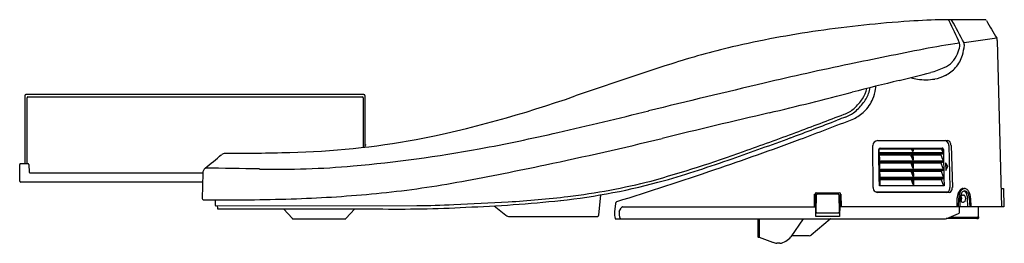
# Model space of a CAD drawing. Units: inches. Extents: x 4517.5 to 4542.8, y 179.3 to 185.
import ezdxf

# ---------------------------------------------------------------- set-up
doc = ezdxf.new("R2010")
doc.units = ezdxf.units.IN
doc.header["$LTSCALE"] = 0.64311
doc.header["$MEASUREMENT"] = 0
doc.layers.get('0').update_dxf_attribs({"color": 255, "linetype": 'CONTINUOUS'})
doc.layers.get('Defpoints').update_dxf_attribs({"linetype": 'CONTINUOUS'})
doc.styles.get("Standard").update_dxf_attribs({"font": 'txt', "width": 0.8})

msp = doc.modelspace()

# ---------------------------------------------------------------- linework, layer by layer
for p, q in [((4542.313, 184.998), (4541.251, 184.998)), ((4542.608, 184.523), (4541.767, 184.401)), ((4542.619, 184.467), (4542.731, 180.194)), ((4517.642, 183.045), (4517.642, 181.305)), ((4526.351, 183.076), (4517.674, 183.076)), ((4517.701, 181.305), (4517.701, 182.997)), ((4517.721, 183.017), (4526.317, 183.017)), ((4526.337, 182.997), (4526.337, 181.723)), ((4526.383, 181.728), (4526.383, 183.045)), ((4539.545, 181.897), (4541.348, 181.897)), ((4526.391, 181.795), (4526.391, 181.779)), ((4539.429, 180.696), (4539.427, 181.771)), ((4539.578, 181.584), (4539.577, 181.665)), ((4541.238, 181.584), (4539.578, 181.584)), ((4539.578, 181.575), (4541.238, 181.575)), ((4539.582, 181.372), (4539.578, 181.575)), ((4539.589, 181.614), (4539.588, 181.665)), ((4539.604, 181.684), (4540.435, 181.684)), ((4539.613, 181.705), (4541.209, 181.705)), ((4540.428, 181.684), (4540.428, 181.647)), ((4540.462, 181.684), (4541.195, 181.684)), ((4540.462, 181.684), (4540.463, 181.631)), ((4541.207, 181.665), (4541.208, 181.633)), ((4541.237, 181.665), (4541.238, 181.584)), ((4541.238, 181.575), (4541.242, 181.371)), ((4541.375, 181.771), (4541.406, 180.696)), ((4541.434, 181.771), (4541.466, 180.696)), ((4541.242, 181.371), (4539.582, 181.372)), ((4539.582, 181.362), (4541.242, 181.362)), ((4539.586, 181.159), (4539.582, 181.362)), ((4539.59, 181.557), (4539.592, 181.402)), ((4539.59, 181.555), (4540.43, 181.555)), ((4539.59, 181.535), (4540.393, 181.535)), ((4539.593, 181.344), (4539.596, 181.189)), ((4539.593, 181.342), (4540.434, 181.342)), ((4539.594, 181.322), (4540.397, 181.322)), ((4540.393, 181.535), (4540.432, 181.434)), ((4540.397, 181.322), (4540.436, 181.222)), ((4540.43, 181.555), (4540.432, 181.434)), ((4540.434, 181.342), (4540.436, 181.222)), ((4540.467, 181.418), (4540.464, 181.555)), ((4540.464, 181.555), (4541.21, 181.555)), ((4540.465, 181.535), (4541.168, 181.535)), ((4540.471, 181.205), (4540.468, 181.342)), ((4540.468, 181.342), (4541.214, 181.342)), ((4540.468, 181.322), (4541.171, 181.322)), ((4541.073, 181.555), (4541.073, 181.535)), ((4541.077, 181.342), (4541.077, 181.322)), ((4541.168, 181.535), (4541.212, 181.421)), ((4541.171, 181.322), (4541.215, 181.208)), ((4541.242, 181.362), (4541.246, 181.159)), ((4541.294, 181.33), (4541.298, 181.133)), ((4541.348, 181.232), (4541.294, 181.33)), ((4517.52, 180.851), (4517.513, 181.284)), ((4517.532, 181.305), (4517.729, 181.305)), ((4517.749, 181.285), (4517.752, 181.088)), ((4517.772, 181.068), (4522.216, 181.068)), ((4541.246, 181.159), (4539.586, 181.159)), ((4539.586, 181.15), (4541.246, 181.15)), ((4539.59, 180.946), (4539.586, 181.15)), ((4539.597, 181.132), (4539.6, 180.977)), ((4539.597, 181.129), (4540.438, 181.129)), ((4539.598, 181.11), (4540.401, 181.11)), ((4540.401, 181.11), (4540.44, 181.009)), ((4540.438, 181.129), (4540.44, 181.009)), ((4540.474, 180.993), (4540.472, 181.129)), ((4540.472, 181.129), (4541.217, 181.129)), ((4540.472, 181.11), (4541.175, 181.11)), ((4541.081, 181.129), (4541.081, 181.11)), ((4541.175, 181.11), (4541.219, 180.996)), ((4541.246, 181.15), (4541.249, 180.946)), ((4541.294, 181.315), (4541.341, 181.232)), ((4541.341, 181.232), (4541.297, 181.148)), ((4541.298, 181.133), (4541.348, 181.232)), ((4541.341, 181.232), (4541.348, 181.232)), ((4522.21, 180.832), (4517.54, 180.832)), ((4522.216, 181.057), (4522.199, 180.415)), ((4541.249, 180.946), (4539.59, 180.946)), ((4539.59, 180.937), (4541.25, 180.937)), ((4539.594, 180.734), (4539.59, 180.937)), ((4539.601, 180.919), (4539.604, 180.764)), ((4539.601, 180.917), (4540.442, 180.917)), ((4539.602, 180.897), (4540.405, 180.897)), ((4540.405, 180.897), (4540.444, 180.796)), ((4540.442, 180.917), (4540.444, 180.796)), ((4540.478, 180.78), (4540.476, 180.917)), ((4540.476, 180.917), (4541.221, 180.917)), ((4540.476, 180.897), (4541.179, 180.897)), ((4541.085, 180.917), (4541.085, 180.897)), ((4541.179, 180.897), (4541.223, 180.783)), ((4541.25, 180.937), (4541.253, 180.734)), ((4541.323, 180.576), (4539.506, 180.576)), ((4541.384, 180.566), (4539.551, 180.566)), ((4541.253, 180.734), (4539.594, 180.734)), ((4541.743, 180.665), (4541.782, 180.665)), ((4542.719, 180.664), (4542.778, 180.666)), ((4542.778, 180.666), (4542.79, 180.194)), ((4522.228, 180.377), (4522.609, 180.377)), ((4522.534, 180.377), (4522.53, 180.239)), ((4532.384, 179.982), (4532.438, 180.504)), ((4537.925, 180.194), (4537.93, 180.518)), ((4537.96, 179.951), (4537.95, 180.551)), ((4537.95, 180.517), (4537.981, 180.517)), ((4537.952, 180.419), (4537.977, 180.419)), ((4537.97, 180.556), (4538.562, 180.556)), ((4537.971, 180.064), (4537.978, 180.507)), ((4537.998, 180.527), (4538.533, 180.527)), ((4538.553, 180.508), (4538.561, 180.063)), ((4538.582, 180.551), (4538.571, 179.952)), ((4538.601, 180.518), (4538.607, 180.194)), ((4538.601, 180.442), (4538.601, 180.501)), ((4541.587, 180.194), (4541.591, 180.429)), ((4541.627, 180.194), (4541.63, 180.422)), ((4541.664, 180.194), (4541.667, 180.407)), ((4541.726, 180.497), (4541.756, 180.497)), ((4541.726, 180.32), (4541.756, 180.32)), ((4541.864, 180.194), (4541.857, 180.419)), ((4541.901, 180.419), (4541.912, 180.194)), ((4541.934, 180.422), (4541.945, 180.194)), ((4522.549, 180.222), (4527.71, 180.231)), ((4522.588, 180.222), (4522.589, 180.162)), ((4522.609, 180.143), (4526.7, 180.144)), ((4524.288, 180.143), (4524.515, 179.894)), ((4525.889, 179.894), (4526.116, 180.144)), ((4529.698, 180.222), (4530.001, 179.98)), ((4532.812, 180.281), (4532.791, 180.068)), ((4532.91, 180.074), (4532.957, 180.166)), ((4533.003, 180.194), (4537.956, 180.194)), ((4542.79, 180.194), (4538.575, 180.194)), ((4541.649, 180.051), (4541.649, 180.194)), ((4542.132, 180.194), (4542.132, 179.934)), ((4524.531, 179.887), (4525.875, 179.887)), ((4530.092, 179.946), (4532.345, 179.946)), ((4532.817, 179.887), (4541.257, 179.887)), ((4536.474, 179.887), (4536.474, 179.427)), ((4536.514, 179.411), (4536.514, 179.887)), ((4537.636, 179.887), (4537.316, 179.43)), ((4538.331, 179.883), (4537.842, 179.473)), ((4537.959, 180.045), (4538.573, 180.045)), ((4538.571, 179.952), (4537.96, 179.951)), ((4542.092, 179.895), (4541.309, 179.895)), ((4541.328, 179.901), (4541.621, 180.023)), ((4541.41, 179.934), (4542.132, 179.934)), ((4542.132, 179.934), (4542.092, 179.895)), ((4542.096, 179.899), (4542.128, 179.899)), ((4542.142, 179.944), (4542.132, 179.954)), ((4542.148, 179.919), (4542.148, 179.93)), ((4536.486, 179.415), (4536.502, 179.415)), ((4536.858, 179.286), (4536.514, 179.411)), ((4537.792, 179.454), (4537.333, 179.454)), ((4537.033, 179.262), (4536.96, 179.262))]:
    msp.add_line(p, q)
for centre, radius, start, end in [((4542.681, 151.874), 33.167, 94.0049, 98.0734), ((4541.587, 167.01), 17.991, 91.0702, 93.896), ((4541.342, 184.95), 0.0485, 24.9799, 80.6029), ((4491.611, 161.363), 55.089, 24.7146, 25.3746), ((4541.431, 184.971), 0.0265, 38.7939, 88.2863), ((4541.426, 184.967), 0.0336, 21.9186, 38.3996), ((4502.119, 163.523), 44.809, 27.7701, 28.6098), ((4542.311, 184.967), 0.0309, 26.5036, 85.9268), ((5142.374, 536.911), 695.627, 210.392356, 210.436108), ((4541.649, 159.149), 25.819, 98.0734, 103.0654), ((4543.965, 167.941), 16.619, 98.0219, 101.2262), ((4541.649, 184.378), 0.0207, 77.0049, 98.0219), ((4541.536, 184.348), 0.127, 348.5291, 21.8656), ((4541.631, 184.353), 0.144, 356.3451, 19.4023), ((4542.488, 184.471), 0.131, 358.3032, 23.4773), ((4540.047, 166.052), 18.732, 103.0654, 108.0648), ((4589.318, -60.559), 249.577, 101.22615, 101.67265), ((4540.962, 184.392), 0.691, 316.2173, 337.2395), ((4540.625, 184.533), 1.057, 337.2395, 348.5291), ((4540.291, 184.5), 1.492, 343.8753, 353.9849), ((4603.559, -28.668), 223.549, 108.06483, 108.72936), ((4554.469, 108.125), 77.331, 101.67265, 103.33314), ((4540.986, 184.369), 0.659, 294.2346, 316.2173), ((4540.961, 184.304), 0.794, 317.8385, 344.0646), ((4531.268, 219.683), 37.305, 283.6942, 284.9893), ((4540.338, 185.809), 2.237, 284.9893, 294.2346), ((4540.858, 184.397), 0.933, 297.6541, 317.8385), ((4659.895, -336.711), 534.489, 103.33314, 103.66038), ((4562.309, 92.292), 93.813, 103.69416, 104.45281), ((4540.787, 184.886), 1.429, 254.0688, 261.376), ((4540.78, 184.845), 1.388, 261.376, 279.6881), ((4540.856, 184.401), 0.937, 279.6881, 297.6541), ((4510.63, 292.8), 113.247, 283.34046, 284.45281), ((4538.615, 183.345), 0.661, 325.5734, 350.1298), ((4538.429, 183.442), 0.947, 320.626, 339.3008), ((4538.498, 183.376), 0.861, 341.8166, 351.7598), ((4538.193, 183.449), 1.323, 338.8108, 349.8604), ((4539.07, 183.292), 0.432, 349.8604, 359.8624), ((4517.674, 183.045), 0.0315, 90.0199, 179.9801), ((4517.721, 182.997), 0.0197, 90, 180), ((4526.317, 182.997), 0.0197, 0, 90), ((4526.351, 183.045), 0.0315, 360, 90.0087), ((4521.972, 210.799), 29.438, 281.2081, 289.4577), ((4538.181, 183.593), 1.235, 307.3351, 322.5144), ((4537.92, 183.834), 1.511, 312.7271, 325.1788), ((4538.613, 183.286), 0.873, 312.594, 338.8108), ((4479.882, 403.959), 227.742, 283.05787, 283.66038), ((4722.478, -600.563), 804.891, 103.340455, 103.541557), ((4538.464, 183.25), 0.713, 288.4983, 312.4751), ((4538.402, 183.366), 0.921, 290.15, 304.9729), ((4538.528, 183.329), 0.962, 294.8812, 314.5633), ((4500.678, 281.011), 105.599, 290.30134, 290.99337), ((4310.411, 785.707), 644.889, 290.613086, 290.731089), ((4502.23, 276.593), 101.039, 290.46442, 291.30047), ((4543.961, 168.216), 15.216, 110.15, 110.9934), ((4521.176, 225.915), 44.972, 280.4294, 283.0579), ((4509.353, 257.589), 80.543, 289.3978, 290.41467), ((4523.947, 202.645), 21.059, 271.3671, 280.2479), ((4508.849, 286.432), 107.468, 281.90248, 283.54156), ((4511.363, 252.118), 74.915, 288.68711, 290.46442), ((4509.961, 255.919), 78.845, 289.14091, 290.30134), ((4539.552, 181.772), 0.125, 93.1089, 180.4852), ((4541.278, 181.826), 0.0708, 34.5308, 87.6315), ((4541.236, 181.771), 0.139, 0.0446, 43.3179), ((4541.342, 181.819), 0.0787, 24.7361, 85.6794), ((4541.197, 181.752), 0.238, 4.6719, 24.7361), ((4522.822, 238.937), 57.367, 269.96548, 271.62556), ((4523.035, 215.816), 34.703, 275.0286, 280.4294), ((4526.383, 181.795), 0.00787, 359.9998, 90), ((4526.383, 181.779), 0.00787, 270.0008, 359.9998), ((4524.783, 212.957), 33.321, 285.5769, 289.8616), ((4539.615, 181.666), 0.0388, 94.1696, 181.0325), ((4539.495, 181.636), 0.0985, 327.9456, 339.706), ((4539.522, 181.523), 0.0762, 31.1157, 42.8104), ((4539.55, 181.613), 0.0383, 343.7276, 2.1447), ((4539.609, 181.665), 0.0215, 144.9531, 181.0496), ((4539.604, 181.669), 0.0155, 91.3452, 144.9531), ((4541.374, 182.037), 1.023, 200.1605, 202.0848), ((4540.53, 181.688), 0.109, 198.9506, 210.5135), ((4540.429, 181.789), 0.105, 273.2853, 279.7894), ((4540.544, 181.706), 0.131, 214.2951, 220.0659), ((4540.458, 181.634), 0.0189, 220.0659, 241.0227), ((4540.453, 181.652), 0.0342, 86.7385, 99.7894), ((4540.459, 181.637), 0.0219, 241.0227, 253.5458), ((4540.455, 181.621), 0.00604, 253.5458, 319.8109), ((4540.454, 181.667), 0.0191, 64.6492, 86.2313), ((4540.449, 181.626), 0.013, 319.8109, 348.4491), ((4540.427, 181.63), 0.0355, 348.4491, 1.0038), ((4541.171, 181.664), 0.0211, 43.2907, 76.7314), ((4541.152, 181.646), 0.0472, 23.4375, 43.2907), ((4541.194, 181.674), 0.0106, 31.779, 85.5948), ((4540.814, 181.499), 0.416, 18.8079, 23.4375), ((4541.171, 181.662), 0.036, 4.768, 29.3614), ((4541.312, 181.673), 0.111, 200.6055, 219.0282), ((4541.208, 181.682), 0.0226, 33.7029, 88.2709), ((4541.201, 181.597), 0.0437, 281.9839, 328.9033), ((4541.158, 181.544), 0.0894, 26.5098, 40.8259), ((4541.181, 181.664), 0.056, 1.7923, 33.7029), ((4184.293, 594.799), 534.139, 309.25376, 309.31293), ((4522.788, 181.437), 0.132, 90.0401, 131.3419), ((4524.031, 214.967), 35.544, 286.4056, 289.3592), ((4539.508, 181.419), 0.0881, 327.2748, 340.4244), ((4539.526, 181.31), 0.0762, 31.1157, 42.8104), ((4539.575, 181.555), 0.0144, 7.6807, 31.1157), ((4539.554, 181.4), 0.0383, 343.7513, 2.1387), ((4539.579, 181.342), 0.0144, 7.6807, 31.1157), ((4540.429, 1058.719), 877.164, 270.000037, 270.000542), ((4540.516, 181.467), 0.0901, 201.1227, 215.0737), ((4540.433, 1058.506), 877.164, 270.000037, 270.000542), ((4540.438, 181.6), 0.0458, 270.0005, 282.3394), ((4540.476, 181.438), 0.041, 215.0737, 234.5085), ((4540.442, 181.388), 0.0458, 270.0005, 282.3394), ((4540.454, 181.526), 0.0307, 70.4782, 102.3083), ((4540.458, 181.313), 0.0307, 70.4782, 102.3083), ((4540.459, 181.414), 0.0113, 234.5085, 275.8618), ((4540.459, 181.408), 0.00515, 275.8618, 334.2367), ((4540.439, 181.418), 0.0276, 334.2367, 359.6061), ((4541.322, 181.463), 0.119, 201.1227, 218.3378), ((4541.205, 181.385), 0.0437, 281.9839, 328.9033), ((4541.118, 181.302), 0.142, 29.235, 38.3378), ((4517.532, 181.285), 0.0197, 89.8204, 181.0083), ((4517.729, 181.285), 0.0197, 1, 90), ((4517.772, 181.088), 0.0197, 181, 270), ((4522.389, 181.059), 0.173, 132.0333, 180.7542), ((4521.906, 104.631), 76.558, 88.68107, 89.72518), ((4524.169, 202.927), 21.765, 268.6811, 275.0286), ((4512.357, 269.788), 90.458, 280.51529, 281.90248), ((4495.876, 297.907), 123.252, 287.45647, 288.68711), ((4539.512, 181.207), 0.0881, 327.2748, 340.4244), ((4539.53, 181.098), 0.0762, 31.1157, 42.8104), ((4539.558, 181.188), 0.0383, 343.7513, 2.1387), ((4539.583, 181.13), 0.0144, 7.6807, 31.1157), ((4540.52, 181.254), 0.0901, 201.1227, 215.0737), ((4540.437, 1058.293), 877.164, 270.000037, 270.000542), ((4540.445, 181.175), 0.0458, 270.0005, 282.3394), ((4540.48, 181.226), 0.041, 215.0737, 234.5085), ((4540.462, 181.1), 0.0307, 70.4782, 102.3083), ((4540.463, 181.202), 0.0113, 234.5085, 275.8618), ((4540.463, 181.196), 0.00515, 275.8618, 334.2367), ((4540.443, 181.205), 0.0276, 334.2367, 359.6061), ((4541.326, 181.251), 0.119, 201.1227, 218.3378), ((4541.208, 181.172), 0.0437, 281.9839, 328.9033), ((4541.122, 181.09), 0.142, 29.235, 38.3378), ((4517.54, 180.852), 0.0197, 181.0083, 270), ((4524.218, 205.89), 25.468, 275.8311, 280.5153), ((4529.638, 196.781), 16.515, 276.1452, 285.5641), ((4529.296, 198.649), 18.334, 277.2011, 283.9964), ((4539.516, 180.994), 0.0881, 327.2748, 340.4244), ((4539.534, 180.885), 0.0762, 31.1157, 42.8104), ((4539.562, 180.975), 0.0383, 343.7513, 2.1387), ((4539.587, 180.917), 0.0144, 7.6807, 31.1157), ((4540.524, 181.042), 0.0901, 201.1227, 215.0737), ((4540.441, 1058.081), 877.164, 270.000037, 270.000542), ((4540.449, 180.963), 0.0458, 270.0005, 282.3394), ((4540.484, 181.013), 0.041, 215.0737, 234.5085), ((4540.466, 180.888), 0.0307, 70.4782, 102.3083), ((4540.466, 180.989), 0.0113, 234.5085, 275.8618), ((4540.467, 180.983), 0.00515, 275.8618, 334.2367), ((4540.447, 180.993), 0.0276, 334.2367, 359.6061), ((4541.33, 181.038), 0.119, 201.1227, 218.3378), ((4541.212, 180.959), 0.0437, 281.9839, 328.9033), ((4541.126, 180.877), 0.142, 29.235, 38.3378), ((4539.562, 180.696), 0.133, 179.9662, 234.7452), ((4539.551, 180.681), 0.115, 234.7452, 270), ((4539.519, 180.781), 0.0881, 327.2748, 340.4244), ((4539.566, 180.763), 0.0383, 343.7513, 2.1387), ((4540.528, 180.829), 0.0901, 201.1227, 215.0737), ((4540.488, 180.801), 0.041, 215.0737, 234.5085), ((4540.47, 180.776), 0.0113, 234.5085, 275.8618), ((4540.471, 180.77), 0.00515, 275.8618, 334.2367), ((4540.451, 180.78), 0.0276, 334.2367, 359.6061), ((4541.334, 180.826), 0.119, 201.1227, 218.3378), ((4541.13, 180.664), 0.142, 29.235, 38.3378), ((4541.314, 180.636), 0.07, 272.8534, 326.7572), ((4541.322, 180.642), 0.0654, 270.1842, 297.9916), ((4541.314, 180.657), 0.083, 297.9916, 330.8817), ((4541.378, 180.64), 0.074, 274.3367, 326.7033), ((4541.253, 180.691), 0.153, 330.8817, 1.9903), ((4541.307, 180.687), 0.159, 326.7033, 3.6119), ((4541.852, 180.457), 0.255, 147.3629, 160.7746), ((4541.803, 180.489), 0.196, 130.1328, 147.3629), ((4541.939, 180.435), 0.307, 148.8868, 167.2387), ((4541.747, 180.555), 0.11, 99.84, 130.1328), ((4541.825, 180.504), 0.173, 125.4883, 148.8868), ((4541.842, 180.46), 0.167, 133.1503, 164.5908), ((4541.786, 180.559), 0.106, 104.1511, 125.4883), ((4541.742, 180.584), 0.0805, 89.3793, 99.84), ((4541.791, 180.515), 0.0923, 107.9423, 133.1503), ((4541.783, 180.572), 0.0931, 90.2639, 104.2704), ((4541.784, 180.537), 0.0692, 71.0016, 107.9423), ((4541.716, 180.488), 0.124, 22.9255, 67.8588), ((4541.783, 180.576), 0.0891, 73.2704, 90.3636), ((4541.776, 180.515), 0.0923, 43.1708, 71.0016), ((4541.777, 180.556), 0.11, 50.8192, 73.2459), ((4541.706, 180.449), 0.188, 13.823, 43.1708), ((4541.734, 180.503), 0.178, 26.7584, 50.8192), ((4541.548, 180.409), 0.386, 9.5016, 26.7584), ((4522.237, 180.414), 0.0378, 178.4574, 257.4055), ((4522.84, 232.936), 52.56, 269.7484, 272.0858), ((4523.607, 211.864), 31.473, 272.0858, 275.8311), ((4513.05, 508.654), 328.771, 272.72216, 272.96589), ((4527.518, 217.818), 37.659, 272.211, 275.927), ((4527.658, 216.021), 35.778, 273.851, 276.3159), ((4532.873, 180.275), 0.0604, 112.6593, 174.4797), ((4537.97, 180.517), 0.0394, 89.9952, 179.003), ((4537.998, 180.507), 0.0197, 89.9689, 179.5412), ((4538.533, 180.507), 0.0197, 0.9991, 90.0002), ((4538.562, 180.517), 0.0394, 1.0774, 89.9952), ((4541.965, 180.418), 0.374, 160.7746, 178.3151), ((4542.023, 180.416), 0.393, 167.2387, 179.1174), ((4542.057, 180.401), 0.39, 164.5908, 179.146), ((4541.81, 180.41), 0.136, 158.3977, 208.8551), ((4541.773, 180.421), 0.0981, 139.6927, 156.4334), ((4541.568, 180.407), 0.138, 332.889, 28.1024), ((4541.733, 180.369), 0.0494, 210.8195, 261.6728), ((4541.728, 180.46), 0.0379, 92.0559, 139.6927), ((4541.756, 180.466), 0.0314, 65.5376, 89.931), ((4541.755, 180.357), 0.0363, 271.7382, 300.6898), ((4541.743, 180.444), 0.0569, 39.8242, 62.575), ((4541.748, 180.368), 0.0501, 301.4591, 332.4284), ((4541.684, 180.409), 0.125, 329.3477, 35.0803), ((4541.553, 180.41), 0.305, 1.767, 24.4732), ((4541.426, 180.38), 0.477, 4.7034, 13.823), ((4541.525, 180.405), 0.41, 2.3954, 9.5016), ((4522.551, 180.244), 0.0218, 190.83, 264.8637), ((4522.609, 180.163), 0.0197, 181.4587, 270.0122), ((4527.198, 213.78), 33.64, 269.1512, 273.0199), ((4527.673, 201.1), 20.869, 270.1017, 272.7222), ((4533.216, 180.024), 0.427, 174.1135, 186.4719), ((4533.325, 180.042), 0.416, 175.6774, 199.8815), ((4533.007, 180.138), 0.0574, 115.5153, 150.7726), ((4533.001, 180.15), 0.0446, 88.255, 115.5153), ((4537.99, 180.064), 0.0196, 179.8424, 271.2792), ((4538.541, 180.064), 0.0197, 270.0021, 356.0238), ((4524.533, 179.916), 0.029, 230.2752, 266.4364), ((4525.873, 179.91), 0.0233, 273.7788, 313.55), ((4530.097, 180.1), 0.154, 231.309, 268.4169), ((4532.344, 179.988), 0.0422, 271.3614, 295.6962), ((4532.346, 179.985), 0.0379, 295.6962, 324.8953), ((4532.343, 179.987), 0.0418, 324.8953, 352.7842), ((4533.369, 180.042), 0.581, 186.4719, 194.0476), ((4532.834, 179.908), 0.0296, 194.0476, 209.1212), ((4532.818, 179.898), 0.0108, 204.1732, 265.3708), ((4532.966, 179.91), 0.034, 196.6614, 223.3522), ((4538.344, 179.865), 0.0225, 91.5694, 127.6813), ((4541.247, 180.13), 0.243, 272.2649, 289.3762), ((4541.595, 180.077), 0.0603, 295.0859, 334.1069), ((4542.128, 179.919), 0.0197, 270, 0), ((4542.128, 179.93), 0.0197, 0, 45), ((4536.486, 179.427), 0.0118, 180, 270), ((4536.502, 179.427), 0.0118, 270, 2.498), ((4536.996, 179.646), 0.385, 275.4614, 325.957), ((4537.792, 179.533), 0.0787, 270, 309.995), ((4536.996, 179.646), 0.385, 249.043, 264.5386)]:
    msp.add_arc(centre, radius, start, end)

# ---------------------------------------------------------------- texts
at = {"layer": 'Defpoints'}
for tag, p, s in [('MODELNUMBER', (4542.791, 179.266), 'K-28229'), ('TRADENAME', (4542.791, 179.264), 'PUREWASH'), ('PRODUCT', (4542.791, 179.262), 'BIDET SEAT')]:
    msp.add_attdef(tag, p, s, height=0.001, dxfattribs=at)

doc.saveas('drawing.dxf')
